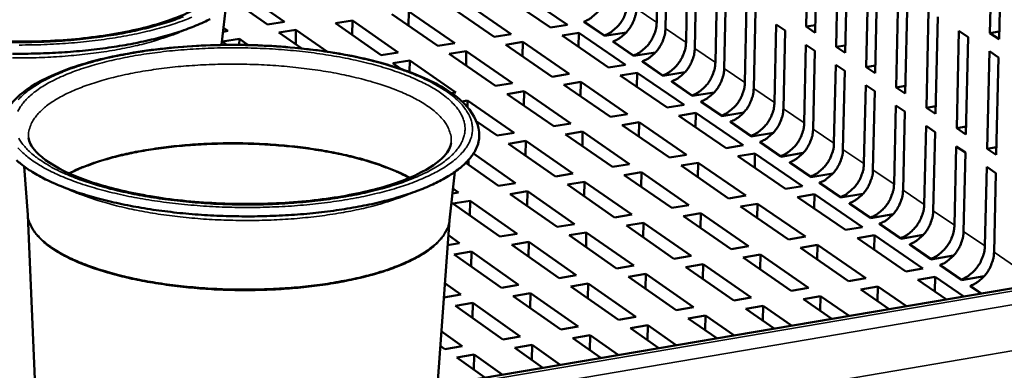
# Model space of a CAD drawing. Units: millimetres. Extents: x 65 to 5840, y 100 to 4100.
# Drawn here: x 826 to 946, y 3125 to 3168 of the extents above; entities that cross this region are included whole.
import ezdxf

# ---------------------------------------------------------------- set-up
doc = ezdxf.new("R2010")
doc.units = ezdxf.units.MM
doc.header["$LTSCALE"] = 20
doc.layers.add('Visible (ISO)', color=7, linetype='Continuous', lineweight=50)
doc.layers.add('Visible Narrow (ISO)', color=7, linetype='Continuous', lineweight=35)

msp = doc.modelspace()

# ---------------------------------------------------------------- linework, layer by layer
at = {"layer": 'Visible (ISO)'}
for p, q in [((922.21, 3166.89), (922.46, 3178.65)), ((923.55, 3177.92), (923.3, 3166.15)), ((944.61, 3166.11), (944.89, 3178.02)), ((903.96, 3167.4), (904.15, 3176.86)), ((946.01, 3177.28), (945.73, 3165.36)), ((905.22, 3176.13), (905.03, 3166.67)), ((925.85, 3164.43), (926.11, 3176.21)), ((927.21, 3175.48), (926.95, 3163.69)), ((907.54, 3164.97), (907.73, 3174.44)), ((908.8, 3173.71), (908.61, 3164.24)), ((929.51, 3161.96), (929.77, 3173.76)), ((930.87, 3173.03), (930.61, 3161.22)), ((911.12, 3162.53), (911.31, 3172.02)), ((853.51, 3171), (858.56, 3167.48)), ((891, 3166.77), (885.37, 3170.64)), ((887.42, 3170.97), (893.06, 3167.11)), ((912.39, 3171.29), (912.2, 3161.79)), ((933.18, 3159.48), (933.45, 3171.31)), ((934.55, 3170.57), (934.29, 3158.74)), ((856.49, 3167.15), (852.56, 3169.89)), ((884.14, 3165.65), (878.52, 3169.53)), ((880.57, 3169.86), (886.2, 3165.99)), ((914.72, 3160.08), (914.92, 3169.58)), ((850.88, 3164.66), (851.34, 3168.91)), ((877.25, 3164.53), (871.65, 3168.41)), ((873.68, 3167.01), (873.71, 3168.75)), ((873.71, 3168.75), (879.32, 3164.87)), ((916, 3168.85), (915.8, 3159.34)), ((936.87, 3157), (937.14, 3168.84)), ((938.25, 3168.1), (937.98, 3156.25)), ((851.1, 3166.75), (851.65, 3166.36)), ((858.56, 3167.48), (856.49, 3167.15)), ((864.77, 3167.3), (866.84, 3167.63)), ((870.36, 3163.41), (864.77, 3167.3)), ((866.81, 3165.88), (866.84, 3167.63)), ((866.84, 3167.63), (872.43, 3163.75)), ((893.06, 3167.11), (891, 3166.77)), ((895.12, 3167.52), (895.11, 3167.44)), ((895.11, 3167.44), (897.59, 3165.75)), ((895.12, 3167.52), (897.59, 3165.82)), ((918.33, 3157.62), (918.53, 3167.14)), ((918.53, 3167.14), (919.62, 3166.4)), ((922.21, 3166.89), (923.32, 3167.07)), ((923.3, 3166.15), (922.21, 3166.89)), ((851.65, 3166.36), (851.05, 3166.27)), ((857.87, 3166.18), (859.94, 3166.51)), ((860.66, 3164.23), (857.87, 3166.18)), ((859.92, 3164.75), (859.94, 3166.51)), ((859.94, 3166.51), (863.79, 3163.83)), ((886.2, 3165.99), (884.14, 3165.65)), ((892.41, 3165.8), (894.47, 3166.14)), ((898.09, 3161.91), (892.41, 3165.8)), ((894.44, 3164.41), (894.47, 3166.14)), ((894.47, 3166.14), (900.15, 3162.25)), ((897.59, 3165.75), (900.26, 3166.18)), ((897.59, 3165.75), (897.59, 3165.82)), ((919.62, 3166.4), (919.42, 3156.88)), ((940.57, 3154.5), (940.84, 3166.36)), ((940.84, 3166.36), (941.96, 3165.62)), ((941.96, 3165.62), (941.68, 3153.75)), ((944.61, 3166.11), (945.75, 3166.3)), ((945.73, 3165.36), (944.61, 3166.11)), ((850.97, 3165.06), (853.04, 3165.39)), ((851.51, 3164.67), (850.97, 3165.06)), ((853.03, 3164.67), (853.04, 3165.39)), ((853.04, 3165.39), (854.1, 3164.65)), ((879.32, 3164.87), (877.25, 3164.53)), ((885.55, 3164.68), (887.61, 3165.02)), ((891.21, 3160.78), (885.55, 3164.68)), ((887.58, 3163.28), (887.61, 3165.02)), ((887.61, 3165.02), (893.27, 3161.12)), ((898.66, 3165.09), (901.15, 3163.39)), ((898.66, 3165.09), (898.66, 3165.02)), ((898.66, 3165.02), (901.15, 3163.32)), ((921.96, 3155.15), (922.16, 3164.68)), ((922.16, 3164.68), (923.25, 3163.95)), ((925.85, 3164.43), (926.97, 3164.61)), ((926.95, 3163.69), (925.85, 3164.43)), ((872.43, 3163.75), (870.36, 3163.41)), ((878.66, 3163.56), (880.73, 3163.9)), ((884.31, 3159.65), (878.66, 3163.56)), ((880.7, 3162.15), (880.73, 3163.9)), ((880.73, 3163.9), (886.38, 3159.99)), ((901.15, 3163.32), (903.82, 3163.75)), ((901.15, 3163.32), (901.15, 3163.39)), ((923.25, 3163.95), (923.05, 3154.4)), ((944.28, 3151.99), (944.56, 3163.88)), ((944.56, 3163.88), (945.68, 3163.13)), ((945.68, 3163.13), (945.4, 3151.24)), ((871.76, 3162.43), (873.83, 3162.77)), ((872.76, 3161.74), (871.76, 3162.43)), ((873.81, 3161.37), (873.83, 3162.77)), ((873.83, 3162.77), (879.47, 3158.86)), ((900.15, 3162.25), (898.09, 3161.91)), ((902.22, 3162.66), (902.21, 3162.59)), ((902.21, 3162.59), (904.71, 3160.88)), ((902.22, 3162.66), (904.71, 3160.95)), ((925.59, 3152.67), (925.8, 3162.22)), ((925.8, 3162.22), (926.9, 3161.48)), ((929.51, 3161.96), (930.63, 3162.14)), ((930.61, 3161.22), (929.51, 3161.96)), ((893.27, 3161.12), (891.21, 3160.78)), ((899.52, 3160.93), (901.58, 3161.27)), ((905.23, 3157.01), (899.52, 3160.93)), ((901.54, 3159.54), (901.58, 3161.27)), ((901.58, 3161.27), (907.3, 3157.35)), ((904.71, 3160.88), (907.39, 3161.32)), ((904.71, 3160.88), (904.71, 3160.95)), ((926.9, 3161.48), (926.69, 3151.92)), ((886.38, 3159.99), (884.31, 3159.65)), ((892.63, 3159.8), (894.69, 3160.14)), ((898.33, 3155.87), (892.63, 3159.8)), ((894.66, 3158.4), (894.69, 3160.14)), ((894.69, 3160.14), (900.4, 3156.21)), ((905.79, 3160.22), (908.29, 3158.5)), ((905.79, 3160.22), (905.79, 3160.14)), ((905.79, 3160.14), (908.29, 3158.43)), ((929.25, 3150.18), (929.46, 3159.75)), ((929.46, 3159.75), (930.56, 3159.01)), ((933.18, 3159.48), (934.31, 3159.67)), ((934.29, 3158.74), (933.18, 3159.48)), ((879.47, 3158.86), (878.95, 3158.77)), ((885.72, 3158.67), (887.8, 3159.01)), ((891.41, 3154.73), (885.72, 3158.67)), ((887.76, 3157.26), (887.8, 3159.01)), ((887.8, 3159.01), (893.49, 3155.07)), ((908.29, 3158.43), (910.98, 3158.87)), ((908.29, 3158.43), (908.29, 3158.5)), ((930.56, 3159.01), (930.35, 3149.43)), ((880.2, 3157.76), (880.88, 3157.87)), ((880.87, 3157.07), (880.88, 3157.87)), ((880.88, 3157.87), (886.56, 3153.93)), ((907.3, 3157.35), (905.23, 3157.01)), ((909.37, 3157.76), (911.89, 3156.04)), ((909.37, 3157.76), (909.37, 3157.69)), ((909.37, 3157.69), (911.89, 3155.97)), ((932.92, 3147.68), (933.13, 3157.27)), ((933.13, 3157.27), (934.24, 3156.52)), ((936.87, 3157), (938, 3157.18)), ((900.4, 3156.21), (898.33, 3155.87)), ((906.67, 3156.02), (908.74, 3156.37)), ((912.43, 3152.07), (906.67, 3156.02)), ((908.7, 3154.63), (908.74, 3156.37)), ((908.74, 3156.37), (914.5, 3152.42)), ((911.89, 3155.97), (914.58, 3156.42)), ((911.89, 3155.97), (911.89, 3156.04)), ((934.24, 3156.52), (934.02, 3146.93)), ((937.98, 3156.25), (936.87, 3157)), ((884.48, 3153.59), (881.95, 3155.35)), ((893.49, 3155.07), (891.41, 3154.73)), ((899.76, 3154.88), (901.84, 3155.23)), ((905.51, 3150.92), (899.76, 3154.88)), ((901.8, 3153.48), (901.84, 3155.23)), ((901.84, 3155.23), (907.59, 3151.27)), ((912.97, 3155.3), (915.49, 3153.58)), ((912.97, 3155.3), (912.97, 3155.23)), ((912.97, 3155.23), (915.49, 3153.5)), ((936.6, 3145.18), (936.82, 3154.78)), ((936.82, 3154.78), (937.92, 3154.03)), ((940.57, 3154.5), (941.7, 3154.69)), ((886.56, 3153.93), (884.48, 3153.59)), ((892.84, 3153.74), (894.92, 3154.09)), ((898.57, 3149.77), (892.84, 3153.74)), ((894.89, 3152.33), (894.92, 3154.09)), ((894.92, 3154.09), (900.66, 3150.12)), ((915.49, 3153.5), (918.2, 3153.95)), ((915.49, 3153.5), (915.49, 3153.58)), ((937.92, 3154.03), (937.7, 3144.42)), ((941.68, 3153.75), (940.57, 3154.5)), ((885.9, 3152.6), (887.99, 3152.94)), ((891.62, 3148.62), (885.9, 3152.6)), ((887.95, 3151.17), (887.99, 3152.94)), ((887.99, 3152.94), (893.71, 3148.97)), ((914.5, 3152.42), (912.43, 3152.07)), ((916.58, 3152.83), (919.11, 3151.1)), ((916.58, 3152.83), (916.58, 3152.76)), ((916.58, 3152.76), (919.11, 3151.02)), ((940.29, 3142.66), (940.51, 3152.28)), ((940.51, 3152.28), (941.63, 3151.52)), ((881.6, 3151.4), (886.75, 3147.81)), ((907.59, 3151.27), (905.51, 3150.92)), ((913.88, 3151.08), (915.95, 3151.42)), ((919.68, 3147.1), (913.88, 3151.08)), ((915.92, 3149.68), (915.95, 3151.42)), ((915.95, 3151.42), (921.76, 3147.44)), ((919.11, 3151.02), (921.83, 3151.48)), ((919.11, 3151.02), (919.11, 3151.1)), ((941.63, 3151.52), (941.4, 3141.9)), ((944.28, 3151.99), (945.42, 3152.18)), ((945.4, 3151.24), (944.28, 3151.99)), ((884.66, 3147.47), (880.66, 3150.26)), ((881.01, 3150.01), (881.02, 3150.64)), ((900.66, 3150.12), (898.57, 3149.77)), ((906.95, 3149.93), (909.03, 3150.28)), ((912.74, 3145.94), (906.95, 3149.93)), ((909, 3148.52), (909.03, 3150.28)), ((909.03, 3150.28), (914.83, 3146.29)), ((920.2, 3150.35), (922.75, 3148.61)), ((920.2, 3150.35), (920.2, 3150.28)), ((920.2, 3150.28), (922.75, 3148.54)), ((827.25, 3143.93), (826.77, 3149.84)), ((878.67, 3143.27), (879.32, 3149.16)), ((893.71, 3148.97), (891.62, 3148.62)), ((900.01, 3148.78), (902.1, 3149.12)), ((905.79, 3144.78), (900.01, 3148.78)), ((902.06, 3147.36), (902.1, 3149.12)), ((902.1, 3149.12), (907.88, 3145.13)), ((922.75, 3148.54), (925.47, 3148.99)), ((944, 3140.13), (944.23, 3149.77)), ((944.23, 3149.77), (945.34, 3149.01)), ((945.34, 3149.01), (945.12, 3139.37)), ((886.75, 3147.81), (884.66, 3147.47)), ((893.06, 3147.62), (895.15, 3147.97)), ((898.82, 3143.62), (893.06, 3147.62)), ((895.11, 3146.19), (895.15, 3147.97)), ((895.15, 3147.97), (900.91, 3143.97)), ((922.75, 3148.54), (922.75, 3148.61)), ((923.84, 3147.86), (926.4, 3146.12)), ((923.84, 3147.86), (923.84, 3147.79)), ((923.84, 3147.79), (926.4, 3146.04)), ((1020.8, 3147.42), (664.91, 3087.14)), ((879.77, 3146.66), (879.03, 3146.53)), ((879.1, 3147.13), (879.77, 3146.66)), ((886.09, 3146.47), (888.18, 3146.81)), ((891.83, 3142.45), (886.09, 3146.47)), ((888.15, 3145.03), (888.18, 3146.81)), ((888.18, 3146.81), (893.93, 3142.8)), ((914.83, 3146.29), (912.74, 3145.94)), ((921.76, 3147.44), (919.68, 3147.1)), ((921.14, 3146.1), (923.22, 3146.44)), ((923.18, 3144.7), (923.22, 3146.44)), ((923.22, 3146.44), (929.08, 3142.43)), ((926.4, 3146.04), (929.13, 3146.5)), ((879.1, 3145.31), (881.2, 3145.65)), ((884.83, 3141.28), (879.1, 3145.31)), ((881.17, 3143.86), (881.2, 3145.65)), ((881.2, 3145.65), (886.94, 3141.63)), ((907.88, 3145.13), (905.79, 3144.78)), ((914.2, 3144.94), (916.28, 3145.29)), ((916.24, 3143.53), (916.28, 3145.29)), ((916.28, 3145.29), (922.12, 3141.27)), ((926.99, 3142.08), (921.14, 3146.1)), ((926.4, 3146.04), (926.4, 3146.12)), ((927.49, 3145.37), (930.06, 3143.61)), ((927.49, 3145.37), (927.49, 3145.29)), ((927.49, 3145.29), (930.06, 3143.54)), ((827.25, 3143.91), (827.25, 3143.93)), ((828.47, 3114.84), (827.25, 3143.91)), ((900.91, 3143.97), (898.82, 3143.62)), ((907.24, 3143.78), (909.33, 3144.12)), ((909.29, 3142.35), (909.33, 3144.12)), ((909.33, 3144.12), (915.15, 3140.1)), ((920.03, 3140.92), (914.2, 3144.94)), ((930.06, 3143.54), (932.8, 3144)), ((877.2, 3123.1), (878.67, 3143.25)), ((878.67, 3143.27), (878.67, 3143.25)), ((893.93, 3142.8), (891.83, 3142.45)), ((900.26, 3142.61), (902.36, 3142.96)), ((902.32, 3141.18), (902.36, 3142.96)), ((902.36, 3142.96), (908.17, 3138.93)), ((913.06, 3139.75), (907.24, 3143.78)), ((930.06, 3143.54), (930.06, 3143.61)), ((931.16, 3142.86), (933.74, 3141.1)), ((931.16, 3142.86), (931.16, 3142.78)), ((931.16, 3142.78), (933.73, 3141.02)), ((886.94, 3141.63), (884.83, 3141.28)), ((893.28, 3141.44), (895.37, 3141.79)), ((895.34, 3140), (895.37, 3141.79)), ((895.37, 3141.79), (901.17, 3137.75)), ((906.07, 3138.57), (900.26, 3142.61)), ((929.08, 3142.43), (926.99, 3142.08)), ((933.73, 3141.02), (936.49, 3141.48)), ((879.92, 3140.47), (878.45, 3140.22)), ((878.54, 3141.44), (879.92, 3140.47)), ((886.27, 3140.28), (888.37, 3140.63)), ((892.05, 3136.22), (886.27, 3140.28)), ((888.34, 3138.82), (888.37, 3140.63)), ((888.37, 3140.63), (894.15, 3136.58)), ((899.07, 3137.4), (893.28, 3141.44)), ((922.12, 3141.27), (920.03, 3140.92)), ((921.5, 3139.91), (923.59, 3140.26)), ((923.55, 3138.49), (923.59, 3140.26)), ((923.59, 3140.26), (929.47, 3136.21)), ((928.46, 3141.08), (930.54, 3141.43)), ((934.35, 3137.03), (928.46, 3141.08)), ((930.51, 3139.67), (930.54, 3141.43)), ((930.54, 3141.43), (936.44, 3137.38)), ((933.73, 3141.02), (933.74, 3141.1)), ((934.84, 3140.34), (937.43, 3138.57)), ((934.84, 3140.34), (934.84, 3140.26)), ((934.84, 3140.26), (937.42, 3138.5)), ((879.25, 3139.1), (881.36, 3139.46)), ((885.01, 3135.04), (879.25, 3139.1)), ((881.33, 3137.64), (881.36, 3139.46)), ((881.36, 3139.46), (887.12, 3135.4)), ((915.15, 3140.1), (913.06, 3139.75)), ((914.52, 3138.74), (916.61, 3139.09)), ((916.58, 3137.31), (916.61, 3139.09)), ((916.61, 3139.09), (922.48, 3135.03)), ((927.38, 3135.85), (921.5, 3139.91)), ((908.17, 3138.93), (906.07, 3138.57)), ((907.53, 3137.56), (909.63, 3137.91)), ((909.59, 3136.13), (909.63, 3137.91)), ((909.63, 3137.91), (915.48, 3133.85)), ((920.38, 3134.67), (914.52, 3138.74)), ((937.42, 3138.5), (940.19, 3138.96)), ((937.42, 3138.5), (937.43, 3138.57)), ((901.17, 3137.75), (899.07, 3137.4)), ((900.52, 3136.38), (902.62, 3136.74)), ((902.59, 3134.94), (902.62, 3136.74)), ((902.62, 3136.74), (908.46, 3132.66)), ((913.38, 3133.49), (907.53, 3137.56)), ((936.44, 3137.38), (934.35, 3137.03)), ((938.54, 3137.81), (938.53, 3137.74)), ((938.53, 3137.74), (941.13, 3135.96)), ((938.54, 3137.81), (941.13, 3136.04)), ((878.11, 3135.61), (880.08, 3134.21)), ((894.15, 3136.58), (892.05, 3136.22)), ((893.5, 3135.2), (895.6, 3135.56)), ((895.57, 3133.75), (895.6, 3135.56)), ((895.6, 3135.56), (901.43, 3131.48)), ((906.35, 3132.31), (900.52, 3136.38)), ((929.47, 3136.21), (927.38, 3135.85)), ((935.83, 3136.02), (937.92, 3136.37)), ((939.33, 3133.62), (935.83, 3136.02)), ((937.88, 3134.61), (937.92, 3136.37)), ((937.92, 3136.37), (941.42, 3133.97)), ((941.13, 3135.96), (943.9, 3136.43)), ((941.13, 3135.96), (941.13, 3136.04)), ((887.12, 3135.4), (885.01, 3135.04)), ((886.46, 3134.02), (888.57, 3134.38)), ((888.54, 3132.56), (888.57, 3134.38)), ((888.57, 3134.38), (894.38, 3130.29)), ((899.32, 3131.12), (893.5, 3135.2)), ((922.48, 3135.03), (920.38, 3134.67)), ((928.85, 3134.84), (930.95, 3135.19)), ((932.34, 3132.44), (928.85, 3134.84)), ((930.91, 3133.42), (930.95, 3135.19)), ((930.95, 3135.19), (934.44, 3132.79)), ((942.24, 3135.27), (943.6, 3134.34)), ((942.24, 3135.27), (942.24, 3135.2)), ((942.24, 3135.2), (943.51, 3134.33)), ((880.08, 3134.21), (877.98, 3133.86)), ((879.4, 3132.84), (881.52, 3133.19)), ((881.49, 3131.36), (881.52, 3133.19)), ((881.52, 3133.19), (887.32, 3129.1)), ((892.26, 3129.93), (886.46, 3134.02)), ((915.48, 3133.85), (913.38, 3133.49)), ((921.86, 3133.66), (923.96, 3134.01)), ((925.33, 3131.25), (921.86, 3133.66)), ((923.92, 3132.23), (923.96, 3134.01)), ((923.96, 3134.01), (927.44, 3131.61)), ((885.19, 3128.74), (879.4, 3132.84)), ((908.46, 3132.66), (906.35, 3132.31)), ((914.84, 3132.47), (916.95, 3132.83)), ((918.31, 3130.06), (914.84, 3132.47)), ((916.91, 3131.03), (916.95, 3132.83)), ((916.95, 3132.83), (920.42, 3130.42)), ((901.43, 3131.48), (899.32, 3131.12)), ((907.82, 3131.28), (909.93, 3131.64)), ((911.28, 3128.87), (907.82, 3131.28)), ((909.89, 3129.84), (909.93, 3131.64)), ((909.93, 3131.64), (913.39, 3129.23)), ((877.68, 3129.72), (880.24, 3127.9)), ((894.38, 3130.29), (892.26, 3129.93)), ((900.78, 3130.1), (902.89, 3130.45)), ((904.23, 3127.67), (900.78, 3130.1)), ((902.85, 3128.64), (902.89, 3130.45)), ((902.89, 3130.45), (906.34, 3128.03)), ((887.32, 3129.1), (885.19, 3128.74)), ((893.72, 3128.9), (895.84, 3129.26)), ((897.16, 3126.48), (893.72, 3128.9)), ((895.8, 3127.43), (895.84, 3129.26)), ((895.84, 3129.26), (899.28, 3126.84)), ((878.11, 3127.54), (877.55, 3127.94)), ((880.24, 3127.9), (878.11, 3127.54)), ((886.65, 3127.71), (888.77, 3128.07)), ((890.08, 3125.28), (886.65, 3127.71)), ((888.74, 3126.23), (888.77, 3128.07)), ((888.77, 3128.07), (892.2, 3125.64)), ((879.56, 3126.51), (881.69, 3126.87)), ((882.98, 3124.08), (879.56, 3126.51)), ((881.65, 3125.02), (881.69, 3126.87)), ((881.69, 3126.87), (885.11, 3124.44))]:
    msp.add_line(p, q, dxfattribs=at)
at = {"layer": 'Visible (ISO)', "flags": 128}
for points in [[(897.92, 3171.51, -0.029344), (897.87, 3170.89, -0.048401), (897.78, 3170.51, -0.011242), (897.51, 3169.81, -0.028989), (897.39, 3169.55, -0.02818), (897.11, 3169.1, -0.028142), (896.78, 3168.68, -0.029208), (896.57, 3168.48, -0.011393), (896, 3167.99, -0.048785), (895.69, 3167.78, -0.029569), (895.12, 3167.52)], [(897.59, 3165.82, 0.029556), (898.17, 3166.08, 0.04877), (898.48, 3166.29, 0.011385), (899.05, 3166.78, 0.029194), (899.26, 3166.99, 0.028125), (899.59, 3167.4, 0.028163), (899.87, 3167.85, 0.028973), (899.99, 3168.12, 0.011232), (900.26, 3168.82, 0.048382), (900.35, 3169.19, 0.029329), (900.41, 3169.82)], [(901.47, 3169.1, -0.029322), (901.42, 3168.47, -0.048374), (901.32, 3168.09, -0.011228), (901.06, 3167.39, -0.028967), (900.93, 3167.13, -0.028156), (900.65, 3166.68, -0.028118), (900.33, 3166.26, -0.029188), (900.12, 3166.05, -0.011381), (899.55, 3165.57, -0.048764), (899.23, 3165.36, -0.029551), (898.66, 3165.09)], [(825.37, 3163.59, 0.004511), (826.88, 3163.59, 0.004489), (828.39, 3163.61, 0.004621), (829.87, 3163.67, 0.004553), (831.37, 3163.75, 0.004826), (832.81, 3163.85, 0.004707), (834.29, 3163.99, 0.005143), (835.67, 3164.14, 0.004963), (837.11, 3164.33, 0.005598), (838.42, 3164.53, 0.005342), (839.8, 3164.77, 0.00623), (841.03, 3165.02, 0.005875), (842.33, 3165.31, 0.007098), (843.46, 3165.6, 0.00661), (844.67, 3165.94, 0.008296), (845.7, 3166.26, 0.007622), (846.81, 3166.65, 0.00996), (847.72, 3167.01, 0.009028), (848.71, 3167.44, 0.0123), (849.49, 3167.82, 0.011009)], [(901.15, 3163.39, 0.029538), (901.72, 3163.65, 0.048748), (902.04, 3163.86, 0.011373), (902.61, 3164.35, 0.029174), (902.82, 3164.56, 0.028101), (903.14, 3164.98, 0.02814), (903.42, 3165.43, 0.028951), (903.55, 3165.69, 0.011218), (903.82, 3166.4, 0.048355), (903.91, 3166.77, 0.029307), (903.96, 3167.4)], [(905.03, 3166.67, -0.0293), (904.98, 3166.04, -0.048347), (904.89, 3165.67, -0.011214), (904.62, 3164.96, -0.028944), (904.49, 3164.7, -0.028132), (904.21, 3164.25, -0.028093), (903.89, 3163.83, -0.029169), (903.68, 3163.62, -0.01137), (903.11, 3163.13, -0.048742), (902.79, 3162.92, -0.029532), (902.22, 3162.66)], [(904.71, 3160.95, 0.029519), (905.29, 3161.21, 0.048727), (905.61, 3161.43, 0.011361), (906.18, 3161.91, 0.029155), (906.39, 3162.12, 0.028076), (906.71, 3162.54, 0.028116), (906.99, 3162.99, 0.028928), (907.12, 3163.26, 0.011204), (907.39, 3163.96, 0.048328), (907.48, 3164.34, 0.029285), (907.54, 3164.97)], [(908.61, 3164.24, -0.029278), (908.55, 3163.6, -0.04832), (908.46, 3163.23, -0.0112), (908.19, 3162.52, -0.028921), (908.07, 3162.26, -0.028108), (907.79, 3161.81, -0.028069), (907.46, 3161.39, -0.029149), (907.25, 3161.18, -0.011357), (906.68, 3160.69, -0.04872), (906.36, 3160.48, -0.029513), (905.79, 3160.22)], [(908.29, 3158.5, 0.0295), (908.87, 3158.77, 0.048705), (909.19, 3158.98, 0.011349), (909.76, 3159.47, 0.029135), (909.97, 3159.68, 0.028052), (910.3, 3160.09, 0.028092), (910.58, 3160.55, 0.028905), (910.7, 3160.81, 0.01119), (910.97, 3161.52, 0.048301), (911.06, 3161.89, 0.029263), (911.12, 3162.53)], [(912.2, 3161.79, -0.029256), (912.14, 3161.16, -0.048293), (912.05, 3160.78, -0.011186), (911.78, 3160.08, -0.028898), (911.66, 3159.81, -0.028084), (911.37, 3159.36, -0.028044), (911.04, 3158.94, -0.029129), (910.84, 3158.73, -0.011345), (910.26, 3158.24, -0.048698), (909.94, 3158.03, -0.029494), (909.37, 3157.76)], [(911.89, 3156.04, 0.029481), (912.46, 3156.31, 0.048683), (912.78, 3156.52, 0.011337), (913.36, 3157.01, 0.029115), (913.56, 3157.22, 0.028027), (913.89, 3157.64, 0.028068), (914.17, 3158.09, 0.028882), (914.3, 3158.36, 0.011176), (914.57, 3159.07, 0.048273), (914.66, 3159.44, 0.029241), (914.72, 3160.08)], [(915.8, 3159.34, -0.029234), (915.74, 3158.7, -0.048265), (915.65, 3158.33, -0.011171), (915.38, 3157.62, -0.028875), (915.26, 3157.35, -0.02806), (914.98, 3156.9, -0.02802), (914.64, 3156.48, -0.029109), (914.44, 3156.27, -0.011333), (913.86, 3155.78, -0.048676), (913.54, 3155.57, -0.029475), (912.97, 3155.3)], [(915.49, 3153.58, 0.029462), (916.07, 3153.84, 0.048661), (916.39, 3154.05, 0.011325), (916.96, 3154.55, 0.029095), (917.17, 3154.76, 0.028002), (917.5, 3155.17, 0.028043), (917.78, 3155.63, 0.028859), (917.91, 3155.89, 0.011161), (918.18, 3156.61, 0.048246), (918.27, 3156.98, 0.029219), (918.33, 3157.62)], [(919.42, 3156.88, -0.029212), (919.36, 3156.24, -0.048237), (919.27, 3155.87, -0.011157), (919, 3155.15, -0.028852), (918.87, 3154.89, -0.028036), (918.59, 3154.43, -0.027995), (918.26, 3154.01, -0.029088), (918.05, 3153.8, -0.011321), (917.47, 3153.31, -0.048654), (917.15, 3153.1, -0.029456), (916.58, 3152.83)], [(919.11, 3151.1, 0.029443), (919.69, 3151.36, 0.048638), (920.01, 3151.58, 0.011313), (920.59, 3152.07, 0.029074), (920.8, 3152.28, 0.027977), (921.13, 3152.7, 0.028019), (921.41, 3153.15, 0.028835), (921.54, 3153.42, 0.011147), (921.81, 3154.13, 0.048218), (921.9, 3154.51, 0.029196), (921.96, 3155.15)], [(825.85, 3150.6, 0.020364), (826.38, 3150.15, 0.014028), (827.09, 3149.61, 0.015767), (827.75, 3149.18, 0.011163), (828.61, 3148.68, 0.012455), (829.39, 3148.26, 0.009164), (830.39, 3147.8, 0.010103), (831.3, 3147.41, 0.007743), (832.41, 3146.98, 0.008423), (833.45, 3146.63, 0.006717), (834.67, 3146.25, 0.007212), (835.81, 3145.92, 0.005971), (837.12, 3145.59, 0.006331), (838.37, 3145.31, 0.00543), (839.75, 3145.03, 0.005691), (841.08, 3144.79, 0.005045), (842.53, 3144.56, 0.005229), (843.94, 3144.37, 0.004784), (845.43, 3144.19, 0.004906), (846.89, 3144.05, 0.004627), (848.41, 3143.93, 0.004697), (849.91, 3143.84, 0.004561), (851.44, 3143.78, 0.004584), (852.97, 3143.75, 0.004583), (854.49, 3143.74, 0.004561), (856.03, 3143.77, 0.004694), (857.53, 3143.82, 0.004625), (859.05, 3143.89, 0.004902), (860.52, 3144, 0.004781), (862.01, 3144.13, 0.005222), (863.42, 3144.29, 0.005041), (864.88, 3144.48, 0.005682), (866.21, 3144.69, 0.005423), (867.61, 3144.93, 0.006319), (868.86, 3145.18, 0.005961), (870.18, 3145.48, 0.007194), (871.33, 3145.77, 0.006703), (872.56, 3146.12, 0.008398), (873.61, 3146.45, 0.007723), (874.73, 3146.85, 0.010068), (875.66, 3147.21, 0.009136), (876.66, 3147.65, 0.012406), (877.46, 3148.05, 0.011122), (878.33, 3148.53, 0.015696), (879, 3148.94, 0.013967), (879.73, 3149.46, 0.020264), (880.27, 3149.9, 0.0181), (880.83, 3150.44, 0.026246), (881.24, 3150.9, 0.023962), (881.63, 3151.45, 0.032885), (881.8, 3151.74, 0.01333), (882.13, 3152.49, 0.055482), (882.24, 3152.88, 0.033133), (882.3, 3153.55)], [(923.05, 3154.4, -0.02919), (922.99, 3153.77, -0.04821), (922.9, 3153.39, -0.011143), (922.63, 3152.68, -0.028828), (922.5, 3152.41, -0.028012), (922.22, 3151.96, -0.02797), (921.89, 3151.54, -0.029068), (921.68, 3151.33, -0.011309), (921.1, 3150.83, -0.048632), (920.78, 3150.62, -0.029437), (920.2, 3150.35)], [(922.75, 3148.61, 0.029424), (923.33, 3148.88, 0.048616), (923.65, 3149.09, 0.0113), (924.22, 3149.59, 0.029054), (924.43, 3149.8, 0.027953), (924.76, 3150.22, 0.027995), (925.05, 3150.67, 0.028812), (925.17, 3150.94, 0.011133), (925.44, 3151.65, 0.04819), (925.54, 3152.03, 0.029174), (925.59, 3152.67)], [(926.69, 3151.92, -0.029167), (926.63, 3151.29, -0.048182), (926.54, 3150.91, -0.011129), (926.27, 3150.19, -0.028805), (926.14, 3149.93, -0.027987), (925.86, 3149.47, -0.027945), (925.53, 3149.05, -0.029048), (925.32, 3148.84, -0.011297), (924.74, 3148.35, -0.048609), (924.42, 3148.13, -0.029418), (923.84, 3147.86)], [(926.4, 3146.12, 0.029404), (926.98, 3146.38, 0.048594), (927.3, 3146.6, 0.011288), (927.87, 3147.09, 0.029034), (928.08, 3147.3, 0.027928), (928.42, 3147.73, 0.02797), (928.7, 3148.18, 0.028789), (928.83, 3148.45, 0.011118), (929.1, 3149.16, 0.048162), (929.19, 3149.54, 0.029152), (929.25, 3150.18)], [(930.35, 3149.43, -0.029145), (930.29, 3148.79, -0.048154), (930.2, 3148.42, -0.011114), (929.92, 3147.7, -0.028782), (929.8, 3147.43, -0.027963), (929.51, 3146.98, -0.02792), (929.18, 3146.55, -0.029028), (928.97, 3146.34, -0.011284), (928.39, 3145.85, -0.048587), (928.07, 3145.63, -0.029399), (927.49, 3145.37)], [(930.06, 3143.61, 0.029385), (930.64, 3143.88, 0.048571), (930.96, 3144.09, 0.011276), (931.54, 3144.59, 0.029013), (931.75, 3144.8, 0.027902), (932.08, 3145.22, 0.027946), (932.36, 3145.68, 0.028765), (932.49, 3145.95, 0.011104), (932.76, 3146.67, 0.048134), (932.86, 3147.04, 0.029129), (932.92, 3147.68)], [(934.02, 3146.93, -0.029122), (933.96, 3146.29, -0.048126), (933.87, 3145.91, -0.0111), (933.59, 3145.2, -0.028758), (933.47, 3144.93, -0.027938), (933.18, 3144.47, -0.027895), (932.85, 3144.05, -0.029007), (932.64, 3143.84, -0.011272), (932.06, 3143.34, -0.048564), (931.74, 3143.13, -0.029379), (931.16, 3142.86)], [(933.74, 3141.1, 0.029366), (934.32, 3141.36, 0.048548), (934.64, 3141.58, 0.011263), (935.22, 3142.08, 0.028993), (935.43, 3142.29, 0.027877), (935.76, 3142.71, 0.027921), (936.04, 3143.17, 0.028742), (936.17, 3143.44, 0.01109), (936.44, 3144.16, 0.048106), (936.54, 3144.54, 0.029107), (936.6, 3145.18)], [(937.7, 3144.42, -0.0291), (937.65, 3143.78, -0.048098), (937.55, 3143.4, -0.011085), (937.28, 3142.68, -0.028735), (937.15, 3142.41, -0.027914), (936.87, 3141.96, -0.02787), (936.53, 3141.53, -0.028986), (936.32, 3141.32, -0.011259), (935.74, 3140.82, -0.048541), (935.42, 3140.61, -0.02936), (934.84, 3140.34)], [(937.43, 3138.57, 0.029346), (938.01, 3138.84, 0.048526), (938.33, 3139.06, 0.011251), (938.91, 3139.56, 0.028972), (939.12, 3139.77, 0.027852), (939.45, 3140.19, 0.027896), (939.74, 3140.65, 0.028718), (939.87, 3140.92, 0.011075), (940.14, 3141.64, 0.048078), (940.23, 3142.02, 0.029084), (940.29, 3142.66)], [(941.4, 3141.9, -0.029077), (941.34, 3141.26, -0.048069), (941.25, 3140.88, -0.011071), (940.98, 3140.16, -0.028711), (940.85, 3139.89, -0.027889), (940.56, 3139.43, -0.027844), (940.23, 3139.01, -0.028966), (940.02, 3138.8, -0.011247), (939.44, 3138.3, -0.048519), (939.12, 3138.08, -0.02934), (938.54, 3137.81)], [(941.13, 3136.04, 0.029326), (941.71, 3136.31, 0.048503), (942.03, 3136.52, 0.011238), (942.62, 3137.02, 0.028951), (942.83, 3137.24, 0.027827), (943.16, 3137.66, 0.027871), (943.45, 3138.12, 0.028694), (943.57, 3138.39, 0.01106), (943.85, 3139.11, 0.048049), (943.94, 3139.49, 0.029061), (944, 3140.13)], [(945.12, 3139.37, -0.029054), (945.06, 3138.73, -0.048041), (944.96, 3138.35, -0.011056), (944.69, 3137.63, -0.028687), (944.56, 3137.36, -0.027864), (944.28, 3136.9, -0.027819), (943.94, 3136.47, -0.028945), (943.73, 3136.26, -0.011234), (943.15, 3135.76, -0.048496), (942.83, 3135.54, -0.02932), (942.24, 3135.27)]]:
    msp.add_lwpolyline(points, format="xyb", dxfattribs=at)
at = {"layer": 'Visible (ISO)'}
for points, knots in [([(800.08, 3172.82), (800.12, 3172.37), (800.37, 3171.79), (801.84, 3170.29), (803.25, 3169.37), (806.61, 3167.91), (808.45, 3167.31), (812.66, 3166.27), (815.11, 3165.83), (820.29, 3165.24), (823.08, 3165.07), (828.61, 3165.05), (831.42, 3165.19), (836.66, 3165.76), (839.16, 3166.19), (843.51, 3167.28), (845.42, 3167.94), (848.35, 3169.35), (849.44, 3170.12), (850.62, 3171.4), (850.83, 3171.9), (850.88, 3172.31)], [0, 0, 0, 0, 0.931748, 0.931748, 2.04281, 2.04281, 2.948368, 2.948368, 3.920446, 3.920446, 4.91727, 4.91727, 5.923827, 5.923827, 6.929753, 6.929753, 7.923862, 7.923862, 8.885906, 8.885906, 9.729399, 9.729399, 9.729399, 9.729399]), ([(823.93, 3154.31), (823.94, 3155.41), (824.4, 3156.5), (826.01, 3158.48), (827.22, 3159.4), (830.48, 3161.16), (832.68, 3162), (837.63, 3163.32), (840.43, 3163.84), (846.26, 3164.51), (849.35, 3164.68), (855.46, 3164.67), (858.56, 3164.48), (864.39, 3163.8), (867.21, 3163.29), (872.22, 3161.99), (874.48, 3161.19), (878.21, 3159.38), (879.72, 3158.34), (881.75, 3156.1), (882.33, 3154.83), (882.3, 3153.55)], [0, 0, 0, 0, 0.945222, 0.945222, 1.943641, 1.943641, 3.090579, 3.090579, 4.221719, 4.221719, 5.333415, 5.333415, 6.438441, 6.438441, 7.543023, 7.543023, 8.652865, 8.652865, 9.778073, 9.778073, 10.876167, 10.876167, 10.876167, 10.876167]), ([(827.33, 3153.34), (827.37, 3152.87), (827.61, 3152.29), (829.05, 3150.75), (830.48, 3149.79), (833.89, 3148.26), (835.74, 3147.63), (840, 3146.55), (842.49, 3146.09), (847.74, 3145.46), (850.56, 3145.28), (856.17, 3145.23), (859.02, 3145.37), (864.34, 3145.93), (866.89, 3146.37), (871.31, 3147.47), (873.26, 3148.15), (876.26, 3149.6), (877.37, 3150.38), (878.6, 3151.71), (878.83, 3152.24), (878.88, 3152.68)], [0, 0, 0, 0, 0.90692, 0.90692, 2.029703, 2.029703, 2.935772, 2.935772, 3.907013, 3.907013, 4.903106, 4.903106, 5.909068, 5.909068, 6.914495, 6.914495, 7.908238, 7.908238, 8.870478, 8.870478, 9.721475, 9.721475, 9.721475, 9.721475])]:
    msp.add_open_spline(points, degree=3, knots=knots, dxfattribs=at)
at = {"layer": 'Visible Narrow (ISO)'}
for p, q in [((903.96, 3167.4), (901.47, 3169.1)), ((907.54, 3164.97), (905.03, 3166.67)), ((911.12, 3162.53), (908.61, 3164.24)), ((914.72, 3160.08), (912.2, 3161.79)), ((918.33, 3157.62), (915.8, 3159.34)), ((921.96, 3155.15), (919.42, 3156.88)), ((925.59, 3152.67), (923.05, 3154.4)), ((929.25, 3150.18), (926.69, 3151.92)), ((932.92, 3147.68), (930.35, 3149.43)), ((1034.43, 3147.72), (661.76, 3084.49)), ((664.02, 3086.63), (1021.61, 3147.21)), ((936.6, 3145.18), (934.02, 3146.93)), ((940.29, 3142.66), (937.7, 3144.42)), ((663.52, 3078.95), (1036.34, 3142.53)), ((944, 3140.13), (941.4, 3141.9)), ((947.72, 3137.6), (945.12, 3139.37))]:
    msp.add_line(p, q, dxfattribs=at)
at = {"layer": 'Visible Narrow (ISO)', "flags": 128}
for points in [[(825.1, 3164.97, 0.004764), (826.6, 3164.96, 0.004743), (828.1, 3164.98, 0.004883), (829.57, 3165.03, 0.004808), (831.07, 3165.11, 0.005116), (832.5, 3165.22, 0.004979), (833.97, 3165.36, 0.005483), (835.34, 3165.51, 0.005273), (836.76, 3165.71, 0.006016), (838.05, 3165.91, 0.005713), (839.41, 3166.16, 0.006769), (840.62, 3166.42, 0.006342), (841.9, 3166.72, 0.007824), (842.99, 3167.01, 0.007225), (844.17, 3167.37, 0.009309), (845.16, 3167.7, 0.008466), (846.22, 3168.1, 0.011421)], [(847.26, 3168.04, -0.010557), (846.35, 3167.68, -0.007966), (845.24, 3167.28, -0.008708), (844.21, 3166.96, -0.006865), (842.98, 3166.61, -0.007397), (841.84, 3166.32, -0.006077), (840.52, 3166.03, -0.006458), (839.27, 3165.78, -0.005513), (837.88, 3165.54, -0.005784), (836.55, 3165.34, -0.005118), (835.09, 3165.15, -0.005306), (833.68, 3165, -0.004858), (832.19, 3164.87, -0.004979), (830.73, 3164.78, -0.00471), (829.21, 3164.7, -0.004774), (827.7, 3164.66, -0.004662), (826.18, 3164.65, -0.004675)], [(825.37, 3163.08, 0.004732), (826.81, 3163.08, 0.004808), (828.24, 3163.1, 0.004755), (829.69, 3163.16, 0.004991), (831.08, 3163.24, 0.004881), (832.51, 3163.35, 0.005296), (833.86, 3163.48, 0.00512), (835.24, 3163.64, 0.005751), (836.52, 3163.82, 0.005492), (837.86, 3164.04, 0.006398), (839.06, 3164.27, 0.006031), (840.32, 3164.54, 0.007303), (841.43, 3164.8, 0.006789), (842.61, 3165.12, 0.008571), (842.85, 3165.2, 0.001149), (844.68, 3165.8, 0.017065), (845.31, 3166.03, 0.008681), (846.52, 3166.54)], [(831.71, 3148.98, 0.008195), (833.05, 3148.42, 0.016107), (833.74, 3148.16, 0.001027), (835.75, 3147.51, 0.0081), (836.01, 3147.43, 0.006537), (837.29, 3147.08, 0.006988), (838.49, 3146.79, 0.005872), (839.85, 3146.49, 0.006193), (841.15, 3146.24, 0.005405), (842.58, 3146, 0.005629), (843.96, 3145.8, 0.00509), (845.44, 3145.62, 0.005238), (846.89, 3145.47, 0.004901), (848.4, 3145.35, 0.004986), (849.89, 3145.25, 0.004822), (851.41, 3145.19, 0.00485), (852.93, 3145.15, 0.004846), (854.45, 3145.15, 0.00482), (855.97, 3145.17, 0.004975), (857.47, 3145.22, 0.004894), (858.98, 3145.31, 0.005221), (860.43, 3145.42, 0.005077), (861.92, 3145.56, 0.005603), (863.31, 3145.72, 0.005384), (864.75, 3145.92, 0.006157), (866.05, 3146.14, 0.005842), (867.43, 3146.39, 0.006937), (868.64, 3146.66, 0.006495), (869.93, 3146.97, 0.008029), (871.04, 3147.27, 0.00741), (872.23, 3147.64, 0.009562), (873.22, 3147.98, 0.008694), (874.29, 3148.4, 0.011738), (875.16, 3148.77, 0.010519), (876.1, 3149.23, 0.014856), (876.82, 3149.63, 0.013168), (877.62, 3150.13, 0.019314), (878.21, 3150.55, 0.017101), (878.84, 3151.08, 0.025442), (879.29, 3151.54, 0.022942), (879.74, 3152.08, 0.032847), (880.05, 3152.56, 0.030802), (880.32, 3153.11, 0.039101), (880.48, 3153.62, 0.038242), (880.57, 3154.16, 0.039929), (880.57, 3154.7, 0.040354), (880.49, 3155.22, 0.034116), (880.31, 3155.77, 0.035813), (880.07, 3156.27, 0.025926), (879.71, 3156.82, 0.028418), (879.33, 3157.29, 0.019191), (878.79, 3157.84, 0.021627), (878.28, 3158.29, 0.014558), (877.57, 3158.82, 0.0165), (876.92, 3159.25, 0.011454), (876.06, 3159.74, 0.012878), (875.27, 3160.14, 0.009335), (874.28, 3160.6, 0.010353), (873.37, 3160.98, 0.007854), (872.25, 3161.39, 0.008581), (871.21, 3161.73, 0.006802), (869.99, 3162.1, 0.007323), (868.85, 3162.41, 0.006049), (867.54, 3162.72, 0.006422), (866.3, 3162.99, 0.005512), (864.91, 3163.25, 0.005777), (863.58, 3163.47, 0.005141), (862.15, 3163.68, 0.005322), (860.75, 3163.85, 0.004902), (859.27, 3164, 0.005015), (857.83, 3164.11, 0.004774), (856.33, 3164.21, 0.004829), (854.84, 3164.27, 0.004748), (853.34, 3164.3, 0.004749), (851.84, 3164.31, 0.004822), (850.36, 3164.29, 0.00477), (848.86, 3164.24, 0.005001), (847.4, 3164.16, 0.004891), (845.92, 3164.05, 0.0053), (844.52, 3163.92, 0.005123), (843.07, 3163.75, 0.005745), (841.73, 3163.57, 0.005486), (840.34, 3163.35, 0.006378), (839.08, 3163.11, 0.006011), (837.76, 3162.84, 0.007262), (836.6, 3162.56, 0.00675), (835.36, 3162.23, 0.008496), (834.32, 3161.91, 0.007782), (833.18, 3161.53, 0.010233), (832.25, 3161.18, 0.009234), (831.24, 3160.75, 0.012707), (830.43, 3160.37, 0.011309), (829.55, 3159.9, 0.016257), (828.88, 3159.49, 0.014344), (828.15, 3158.98, 0.021291), (827.62, 3158.55, 0.018874), (827.05, 3158.01, 0.028004), (826.65, 3157.55, 0.025491), (826.27, 3157.01, 0.035443), (826.01, 3156.52, 0.033679)], [(826.05, 3157.96, -0.019465), (826.59, 3158.51, -0.021873), (827.11, 3158.95, -0.014787), (827.83, 3159.47, -0.016735), (828.48, 3159.89, -0.011628), (829.35, 3160.38, -0.01307), (830.14, 3160.77, -0.009462), (831.14, 3161.21, -0.0105), (832.05, 3161.58, -0.007944), (833.18, 3161.98, -0.008688), (834.22, 3162.31, -0.006861), (835.45, 3162.66, -0.007397), (836.6, 3162.95, -0.006082), (837.92, 3163.24, -0.006468), (839.17, 3163.49, -0.005523), (840.57, 3163.73, -0.005799), (841.9, 3163.93, -0.005129), (843.35, 3164.12, -0.005322), (844.76, 3164.27, -0.004868), (846.26, 3164.4, -0.004993), (847.72, 3164.5, -0.004716), (849.23, 3164.57, -0.004785), (850.73, 3164.61, -0.004663), (852.26, 3164.62, -0.00468), (853.78, 3164.61, -0.004704), (855.29, 3164.56, -0.004671), (856.82, 3164.49, -0.004843), (858.3, 3164.39, -0.004757), (859.81, 3164.27, -0.00509), (861.25, 3164.11, -0.004944), (862.73, 3163.93, -0.005466), (864.11, 3163.72, -0.005247), (865.54, 3163.48, -0.006002), (866.84, 3163.23, -0.005692), (868.2, 3162.94, -0.006751), (869.41, 3162.64, -0.006319), (870.69, 3162.3, -0.007789), (870.94, 3162.22, -0.000947), (872.98, 3161.57, -0.01548), (873.69, 3161.32, -0.007876), (875.05, 3160.76)], [(827.33, 3153.34, -0.036764), (827.33, 3153.97, -0.060026), (827.41, 3154.34, -0.015752), (827.66, 3155.04, -0.03658), (827.81, 3155.33, -0.02665), (828.15, 3155.85, -0.029136), (828.51, 3156.29, -0.019668), (829.03, 3156.8, -0.022153), (829.52, 3157.21, -0.014858), (830.2, 3157.7, -0.016855), (830.82, 3158.08, -0.011649), (831.64, 3158.54, -0.013115), (832.39, 3158.9, -0.009468), (833.34, 3159.31, -0.010515), (834.21, 3159.65, -0.00795), (835.27, 3160.01, -0.008695), (836.26, 3160.31, -0.006874), (837.43, 3160.63, -0.007407), (838.52, 3160.9, -0.006106), (839.77, 3161.16, -0.006487), (840.95, 3161.39, -0.005561), (842.27, 3161.6, -0.00583), (843.53, 3161.78, -0.005185), (844.9, 3161.94, -0.005369), (846.22, 3162.07, -0.004944), (847.63, 3162.17, -0.005058), (849, 3162.25, -0.004817), (850.43, 3162.3, -0.004872), (851.83, 3162.32, -0.004795), (853.25, 3162.31, -0.004795), (854.68, 3162.28, -0.004875), (856.08, 3162.22, -0.004819), (857.5, 3162.14, -0.005063), (858.87, 3162.02, -0.004948), (860.27, 3161.88, -0.005376), (861.59, 3161.72, -0.005192), (862.96, 3161.52, -0.005841), (864.21, 3161.32, -0.00557), (865.52, 3161.07, -0.006502), (866.7, 3160.81, -0.006119), (867.94, 3160.51, -0.007427), (869.02, 3160.22, -0.006892), (870.17, 3159.87, -0.008723), (871.15, 3159.55, -0.007974), (872.2, 3159.15, -0.010554), (873.06, 3158.79, -0.009502), (874, 3158.36, -0.013171), (874.73, 3157.98, -0.011698), (875.54, 3157.5, -0.016934), (876.15, 3157.1, -0.014929), (876.81, 3156.6, -0.02226), (877.29, 3156.17, -0.019771), (877.79, 3155.65, -0.029261), (878.14, 3155.2, -0.026786), (878.46, 3154.67, -0.036678), (878.59, 3154.38, -0.015802), (878.83, 3153.68, -0.060087), (878.89, 3153.3, -0.036845), (878.88, 3152.68)], [(875.05, 3160.76, -0.012817), (876.2, 3160.23, -0.021879), (876.85, 3159.88, -0.002406), (878.15, 3159.1, -0.012567), (878.39, 3158.94, -0.018293), (878.99, 3158.5, -0.016172), (879.63, 3157.95, -0.023981), (880.09, 3157.48, -0.021496), (880.56, 3156.92, -0.031039), (880.89, 3156.43, -0.028809), (881.18, 3155.87, -0.037582), (881.36, 3155.35, -0.036385), (881.46, 3154.8, -0.039689), (881.48, 3154.26, -0.039755), (881.42, 3153.73, -0.035214), (881.26, 3153.18, -0.036548), (881.04, 3152.67, -0.027397), (880.7, 3152.11, -0.029669), (880.33, 3151.63, -0.020403), (879.81, 3151.08, -0.0228), (879.31, 3150.63, -0.015431), (878.61, 3150.1, -0.01742), (877.97, 3149.68, -0.012074), (877.12, 3149.18, -0.013558), (876.34, 3148.78, -0.00978), (875.34, 3148.33, -0.010849), (874.43, 3147.96, -0.008178), (873.31, 3147.55, -0.008943), (872.27, 3147.21, -0.007039), (871.04, 3146.86, -0.007588), (869.88, 3146.56, -0.006221), (868.55, 3146.25, -0.006616), (867.3, 3146, -0.005636), (865.88, 3145.75, -0.005918), (864.54, 3145.54, -0.005225), (863.06, 3145.35, -0.005421), (861.64, 3145.19, -0.004952), (860.13, 3145.06, -0.005079), (858.64, 3144.96, -0.004794), (857.1, 3144.89, -0.004862), (855.58, 3144.84, -0.004737), (854.03, 3144.83, -0.004754), (852.49, 3144.84, -0.004779), (850.95, 3144.88, -0.004745), (849.4, 3144.96, -0.004923), (847.9, 3145.06, -0.004835), (846.36, 3145.19, -0.005179), (844.9, 3145.35, -0.00503), (843.4, 3145.54, -0.005569), (842.01, 3145.75, -0.005346), (840.56, 3146, -0.006127), (839.25, 3146.25, -0.005811), (837.87, 3146.56, -0.006908), (836.65, 3146.86, -0.006467), (835.36, 3147.21, -0.007995), (834.25, 3147.55, -0.00738), (833.06, 3147.96, -0.009513), (832.07, 3148.33, -0.008656), (831, 3148.78, -0.011658), (830.14, 3149.19, -0.010461), (829.2, 3149.68, -0.014715), (828.48, 3150.11, -0.013064), (827.69, 3150.63, -0.019057), (827.11, 3151.08, -0.0169), (826.48, 3151.64, -0.024992), (826.03, 3152.11, -0.022549)], [(826.13, 3153.3, 0.033283), (826.42, 3152.81, 0.023342), (826.85, 3152.25, 0.025843), (827.28, 3151.79, 0.017373), (827.89, 3151.24, 0.019615), (828.46, 3150.8, 0.013348), (828.7, 3150.64, 0.002686), (829.94, 3149.86, 0.023025), (830.58, 3149.5, 0.013611), (831.71, 3148.98)], [(873.87, 3148.47, 0.009678), (872.81, 3149.02, 0.018948), (872.25, 3149.27, 0.001414), (870.64, 3149.91, 0.00954), (870.4, 3150, 0.007393), (869.34, 3150.36, 0.008019), (868.34, 3150.66, 0.006486), (867.19, 3150.98, 0.006935), (866.1, 3151.24, 0.005838), (864.87, 3151.51, 0.006158), (863.7, 3151.73, 0.005382), (862.41, 3151.95, 0.005605), (861.16, 3152.13, 0.005075), (859.83, 3152.29, 0.005223), (858.53, 3152.42, 0.004892), (857.18, 3152.53, 0.004975), (855.84, 3152.61, 0.004816), (854.47, 3152.67, 0.004843), (853.11, 3152.7, 0.004842), (851.74, 3152.71, 0.004815), (850.37, 3152.68, 0.004972), (849.03, 3152.64, 0.004889), (847.67, 3152.56, 0.005217), (846.37, 3152.46, 0.00507), (845.03, 3152.33, 0.005596), (843.78, 3152.19, 0.005374), (842.49, 3152, 0.006145), (841.31, 3151.81, 0.005827), (840.07, 3151.58, 0.006917), (838.97, 3151.34, 0.006471), (837.81, 3151.06, 0.007995), (836.8, 3150.78, 0.007372), (835.73, 3150.45, 0.009506), (835.48, 3150.37, 0.001404), (833.85, 3149.77, 0.018881), (833.29, 3149.53, 0.009643), (832.21, 3149.01)], [(832.33, 3148.96, -0.009447), (833.41, 3149.47, -0.018504), (833.98, 3149.7, -0.001349), (835.61, 3150.3, -0.009317), (835.85, 3150.38, -0.007259), (836.92, 3150.7, -0.00786), (837.92, 3150.97, -0.006386), (839.08, 3151.25, -0.006818), (840.17, 3151.48, -0.005761), (841.4, 3151.71, -0.00607), (842.57, 3151.9, -0.005321), (843.86, 3152.08, -0.005537), (845.1, 3152.23, -0.005025), (846.42, 3152.35, -0.005167), (847.71, 3152.45, -0.004848), (849.06, 3152.52, -0.004929), (850.39, 3152.57, -0.004776), (851.75, 3152.59, -0.004802), (853.1, 3152.59, -0.004803), (854.45, 3152.56, -0.004777), (855.81, 3152.5, -0.004932), (857.14, 3152.42, -0.004851), (858.49, 3152.31, -0.005173), (859.77, 3152.18, -0.00503), (861.1, 3152.02, -0.005545), (862.33, 3151.84, -0.005328), (863.61, 3151.63, -0.006082), (864.77, 3151.41, -0.005772), (866, 3151.15, -0.006836), (867.08, 3150.89, -0.006401), (868.23, 3150.58, -0.007884), (869.22, 3150.29, -0.00728), (870.28, 3149.93, -0.00935), (870.52, 3149.84, -0.001358), (872.13, 3149.21, -0.018569), (872.68, 3148.96, -0.009481), (873.74, 3148.42)], [(831.85, 3147.19, 0.008474), (833.07, 3146.65, 0.016645), (833.7, 3146.4, 0.001095), (835.53, 3145.76, 0.008373), (835.77, 3145.68, 0.006696), (836.95, 3145.34, 0.007181), (838.05, 3145.04, 0.005975), (839.31, 3144.74, 0.006323), (840.51, 3144.49, 0.005459), (841.84, 3144.24, 0.005707), (843.12, 3144.03, 0.005101), (844.5, 3143.84, 0.005271), (845.84, 3143.68, 0.004871), (847.26, 3143.54, 0.004977), (848.66, 3143.42, 0.004748), (850.09, 3143.34, 0.0048), (851.52, 3143.28, 0.004724), (852.96, 3143.25, 0.004725), (854.4, 3143.24, 0.004797), (855.83, 3143.26, 0.004747), (857.27, 3143.31, 0.004973), (858.66, 3143.39, 0.004868), (860.09, 3143.49, 0.005265), (861.43, 3143.62, 0.005097), (862.82, 3143.78, 0.005698), (864.1, 3143.96, 0.005453), (865.44, 3144.17, 0.006312), (866.64, 3144.39, 0.005965), (867.91, 3144.66, 0.007165), (869.02, 3144.92, 0.006683), (870.21, 3145.24, 0.00835), (870.45, 3145.31, 0.00109), (872.3, 3145.91, 0.016599), (872.94, 3146.13, 0.00845), (874.17, 3146.65)], [(878.67, 3143.27, -0.033067), (878.53, 3142.61, -0.056271), (878.39, 3142.25, -0.013419), (877.98, 3141.53, -0.032496), (877.78, 3141.25, -0.022358), (877.32, 3140.72, -0.024915), (876.86, 3140.29, -0.016639), (876.22, 3139.78, -0.018839), (875.62, 3139.37, -0.012841), (874.82, 3138.89, -0.014492), (874.09, 3138.51, -0.010297), (873.15, 3138.07, -0.011477), (872.29, 3137.72, -0.00855), (871.22, 3137.32, -0.009385), (870.24, 3137, -0.007327), (869.06, 3136.66, -0.007918), (867.96, 3136.38, -0.006461), (866.69, 3136.09, -0.00688), (865.48, 3135.86, -0.00585), (864.13, 3135.62, -0.006144), (862.85, 3135.43, -0.005431), (861.44, 3135.26, -0.00563), (860.08, 3135.12, -0.005163), (858.63, 3135.01, -0.005287), (857.22, 3134.93, -0.005023), (855.75, 3134.87, -0.005081), (854.3, 3134.85, -0.004997), (852.83, 3134.85, -0.004996), (851.36, 3134.88, -0.005084), (849.92, 3134.94, -0.005024), (848.45, 3135.04, -0.005291), (847.04, 3135.16, -0.005166), (845.6, 3135.31, -0.005637), (844.24, 3135.48, -0.005437), (842.84, 3135.69, -0.006155), (841.55, 3135.91, -0.005858), (840.21, 3136.18, -0.006894), (839.02, 3136.45, -0.006472), (837.75, 3136.77, -0.007939), (836.66, 3137.08, -0.007343), (835.49, 3137.45, -0.009414), (834.52, 3137.79, -0.008574), (833.46, 3138.21, -0.01152), (832.61, 3138.59, -0.010332), (831.68, 3139.05, -0.014555), (830.96, 3139.45, -0.012894), (830.18, 3139.95, -0.018932), (829.59, 3140.37, -0.01672), (828.97, 3140.9, -0.025045), (828.52, 3141.35, -0.022483), (828.07, 3141.89, -0.032648), (827.88, 3142.17, -0.013516), (827.5, 3142.9, -0.056452), (827.36, 3143.27, -0.033214), (827.25, 3143.93)], [(827.25, 3143.91, 0.033403), (827.33, 3143.27, 0.056368), (827.45, 3142.91, 0.013591), (827.79, 3142.2, 0.03296), (827.96, 3141.92, 0.023186), (828.36, 3141.39, 0.025657), (828.77, 3140.96, 0.017318), (829.34, 3140.44, 0.019531), (829.88, 3140.02, 0.013342), (830.61, 3139.53, 0.015043), (831.27, 3139.14, 0.010657), (832.14, 3138.68, 0.01189), (832.93, 3138.3, 0.008805), (833.93, 3137.88, 0.009685), (834.84, 3137.54, 0.007501), (835.94, 3137.16, 0.008129), (836.97, 3136.85, 0.006571), (838.17, 3136.52, 0.007021), (839.3, 3136.24, 0.005908), (840.58, 3135.97, 0.006228), (841.79, 3135.73, 0.005441), (843.14, 3135.51, 0.005665), (844.43, 3135.32, 0.005128), (845.82, 3135.15, 0.005275), (847.17, 3135.01, 0.00494), (848.59, 3134.89, 0.005024), (849.98, 3134.8, 0.004862), (851.41, 3134.74, 0.004889), (852.83, 3134.71, 0.004888), (854.25, 3134.71, 0.004862), (855.68, 3134.73, 0.00502), (857.08, 3134.78, 0.004938), (858.5, 3134.86, 0.005269), (859.85, 3134.97, 0.005124), (861.24, 3135.1, 0.005657), (862.54, 3135.26, 0.005435), (863.89, 3135.45, 0.006217), (865.11, 3135.65, 0.005899), (866.4, 3135.9, 0.007005), (867.53, 3136.15, 0.006559), (868.74, 3136.44, 0.008107), (869.78, 3136.73, 0.007483), (870.89, 3137.08, 0.009653), (871.81, 3137.4, 0.008779), (872.82, 3137.79, 0.011843), (873.62, 3138.15, 0.010619), (874.5, 3138.58, 0.014975), (875.18, 3138.96, 0.013285), (875.92, 3139.43, 0.019433), (876.47, 3139.84, 0.017231), (877.06, 3140.34, 0.025525), (877.48, 3140.77, 0.023056), (877.9, 3141.28, 0.032813), (878.07, 3141.56, 0.013499), (878.44, 3142.26, 0.056202), (878.56, 3142.62, 0.033263), (878.67, 3143.25)]]:
    msp.add_lwpolyline(points, format="xyb", dxfattribs=at)

doc.saveas('drawing.dxf')
